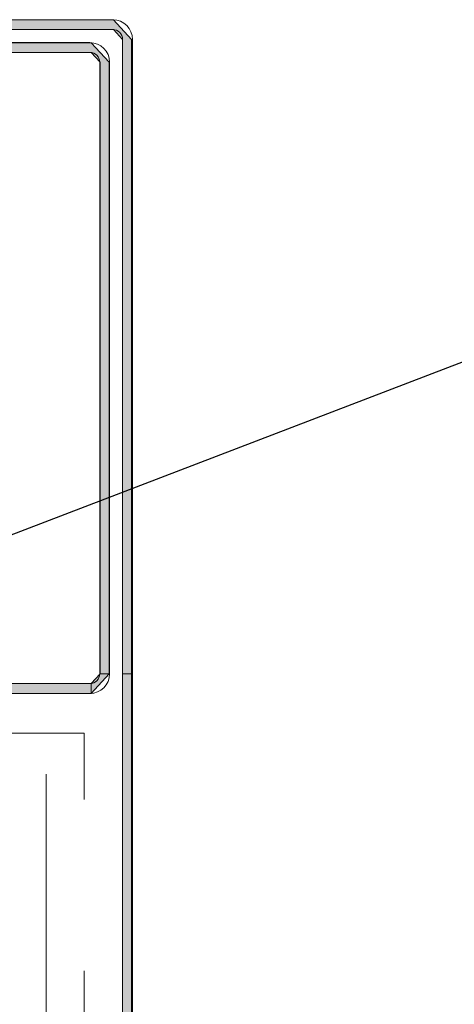
# Model space of a CAD drawing. Units: inches. Extents: x 0.47 to 8.03, y 0.6 to 10.4.
# Drawn here: x 5.16 to 5.42, y 6.58 to 7.15 of the extents above; entities that cross this region are included whole.
import ezdxf

# ---------------------------------------------------------------- set-up
doc = ezdxf.new("R2010")
doc.units = ezdxf.units.IN
doc.header["$MEASUREMENT"] = 0
doc.linetypes.add('AI-Linetype-1', pattern=[0.089495, 0.059663, -0.029832])
doc.linetypes.add('AI-Linetype-2', pattern=[0.089495, 0.059663, -0.029832])
for name, color, linetype in [('0.35 Notes', 7, 'Continuous'), ('1.00 PEN', 7, 'Continuous'), ('Flashing', 7, 'Continuous')]:
    doc.layers.add(name, color=color, linetype=linetype)

# ---------------------------------------------------------------- blocks, each defined once
blk = doc.blocks.new('block 15')
at = {"layer": '1.00 PEN', "color": 254, "lineweight": 5, "true_color": 0xd6d6d6}
blk.add_lwpolyline([(5.34251, 4.86082), (5.34251, 7.24556)], dxfattribs=at)
blk = doc.blocks.new('block 17')
at = {"layer": '1.00 PEN', "color": 4, "linetype": 'AI-Linetype-1', "lineweight": 20, "true_color": 0x00ffff}
blk.add_lwpolyline([(2.06913, 7.26948), (5.36487, 7.26948)], dxfattribs=at)
blk = doc.blocks.new('block 224')
at = {"layer": '1.00 PEN', "color": 4, "linetype": 'AI-Linetype-2', "lineweight": 20, "true_color": 0x00ffff}
blk.add_lwpolyline([(5.36487, 7.03087), (5.36487, 7.26948)], dxfattribs=at)
blk = doc.blocks.new('block 422')
at = {"layer": 'Flashing', "true_color": 0xff0000}
blk.add_hatch(color=1, dxfattribs=at).paths.add_polyline_path([(5.39236, 7.30415), (5.38716, 7.30415), (5.38716, 6.447), (5.48959, 6.38594), (5.49219, 6.39095), (5.39236, 6.45025)])
at = {"layer": 'Flashing', "lineweight": 0}
blk.add_lwpolyline([(5.39236, 7.30415), (5.38716, 7.30415), (5.38716, 6.447), (5.48959, 6.38594), (5.49219, 6.39095), (5.39236, 6.45025), (5.39236, 7.30415)], dxfattribs=at)
blk = doc.blocks.new('block 432')
at = {"layer": 'Flashing', "true_color": 0xff0000}
blk.add_hatch(color=1, dxfattribs=at).paths.add_polyline_path([(5.37934, 7.30415), (5.37414, 7.30415), (5.36893, 7.29843), (5.36893, 7.29259)])
at = {"layer": 'Flashing', "lineweight": 0}
blk.add_lwpolyline([(5.37934, 7.30415), (5.37414, 7.30415), (5.36893, 7.29843), (5.36893, 7.29259), (5.37934, 7.30415)], dxfattribs=at)
blk = doc.blocks.new('block 433')
at = {"layer": 'Flashing', "true_color": 0xff0000}
blk.add_hatch(color=1, dxfattribs=at).paths.add_polyline_path([(5.36893, 7.29843), (5.16407, 7.29843), (5.16407, 7.29259), (5.36893, 7.29259)])
at = {"layer": 'Flashing', "lineweight": 0}
blk.add_lwpolyline([(5.36893, 7.29843), (5.16407, 7.29843), (5.16407, 7.29259), (5.36893, 7.29259), (5.36893, 7.29843)], dxfattribs=at)
blk = doc.blocks.new('block 434')
at = {"layer": 'Flashing', "color": 1, "lineweight": 5, "true_color": 0xff0000}
blk.add_lwpolyline([(4.96109, 7.29265), (5.36817, 7.29265)], dxfattribs=at)
blk = doc.blocks.new('block 435')
at = {"layer": 'Flashing', "color": 1, "lineweight": 5, "true_color": 0xff0000}
blk.add_lwpolyline([(4.96109, 7.29838), (5.36817, 7.29838)], dxfattribs=at)
blk = doc.blocks.new('block 436')
at = {"layer": 'Flashing', "true_color": 0xff0000}
blk.add_hatch(color=1, dxfattribs=at).paths.add_polyline_path([(5.38195, 7.67988), (5.38716, 7.67405), (5.38716, 7.30415), (5.39236, 7.30415), (5.39236, 7.67405), (5.38195, 7.68558), (5.19358, 7.68558), (5.19358, 7.66648), (5.36893, 7.66648), (5.37414, 7.66076), (5.37414, 7.30415), (5.37934, 7.30415), (5.37934, 7.66076), (5.36893, 7.67218), (5.19358, 7.67218), (5.19358, 7.67988)])
at = {"layer": 'Flashing', "lineweight": 0}
blk.add_lwpolyline([(5.38195, 7.67988), (5.38716, 7.67405), (5.38716, 7.30415), (5.39236, 7.30415), (5.39236, 7.67405), (5.38195, 7.68558), (5.19358, 7.68558), (5.19358, 7.66648), (5.36893, 7.66648), (5.37414, 7.66076), (5.37414, 7.30415), (5.37934, 7.30415), (5.37934, 7.66076), (5.36893, 7.67218), (5.19358, 7.67218), (5.19358, 7.67988), (5.38195, 7.67988)], dxfattribs=at)
blk = doc.blocks.new('block 437')
at = {"layer": 'Flashing', "color": 1, "lineweight": 5, "true_color": 0xff0000}
blk.add_lwpolyline([(5.39298, 6.45031), (5.39298, 7.67411)], dxfattribs=at)
blk = doc.blocks.new('block 438')
at = {"layer": 'Flashing', "color": 1, "lineweight": 5, "true_color": 0xff0000}
blk.add_lwpolyline([(5.38725, 6.44705), (5.38725, 7.67411)], dxfattribs=at)
blk = doc.blocks.new('block 439')
at = {"layer": 'Flashing', "color": 1, "lineweight": 5, "true_color": 0xff0000}
blk.add_lwpolyline([(5.37962, 7.30411), (5.37962, 7.66074)], dxfattribs=at)
blk = doc.blocks.new('block 440')
at = {"layer": 'Flashing', "color": 1, "lineweight": 5, "true_color": 0xff0000}
blk.add_lwpolyline([(5.37389, 7.30411), (5.37389, 7.66074)], dxfattribs=at)
blk = doc.blocks.new('block 441')
at = {"layer": 'Flashing', "color": 1, "lineweight": 5, "true_color": 0xff0000}
blk.add_open_spline([(5.36817, 7.29838), (5.37133, 7.29838), (5.37389, 7.30094), (5.37389, 7.30411)], degree=3, dxfattribs=at)
blk = doc.blocks.new('block 442')
at = {"layer": 'Flashing', "color": 1, "lineweight": 5, "true_color": 0xff0000}
blk.add_open_spline([(5.36817, 7.29265), (5.37449, 7.29265), (5.37962, 7.29778), (5.37962, 7.30411)], degree=3, dxfattribs=at)
blk = doc.blocks.new('block 443')
at = {"layer": 'Flashing', "color": 1, "lineweight": 5, "true_color": 0xff0000}
blk.add_lwpolyline([(5.19339, 7.67983), (5.38153, 7.67983)], dxfattribs=at)
blk = doc.blocks.new('block 444')
at = {"layer": 'Flashing', "color": 1, "lineweight": 5, "true_color": 0xff0000}
blk.add_lwpolyline([(5.19339, 7.6722), (5.36817, 7.6722)], dxfattribs=at)
blk = doc.blocks.new('block 445')
at = {"layer": 'Flashing', "color": 1, "lineweight": 5, "true_color": 0xff0000}
blk.add_lwpolyline([(5.19339, 7.66648), (5.36817, 7.66648)], dxfattribs=at)
blk = doc.blocks.new('block 446')
at = {"layer": 'Flashing', "color": 1, "lineweight": 5, "true_color": 0xff0000}
blk.add_open_spline([(5.37389, 7.66074), (5.37389, 7.66391), (5.37133, 7.66648), (5.36817, 7.66648)], degree=3, dxfattribs=at)
blk = doc.blocks.new('block 447')
at = {"layer": 'Flashing', "color": 1, "lineweight": 5, "true_color": 0xff0000}
blk.add_open_spline([(5.37962, 7.66074), (5.37962, 7.66707), (5.37449, 7.6722), (5.36817, 7.6722)], degree=3, dxfattribs=at)
blk = doc.blocks.new('block 448')
at = {"layer": 'Flashing', "color": 1, "lineweight": 5, "true_color": 0xff0000}
blk.add_open_spline([(5.38725, 7.67411), (5.38725, 7.67727), (5.38469, 7.67983), (5.38153, 7.67983)], degree=3, dxfattribs=at)
blk = doc.blocks.new('block 449')
at = {"layer": 'Flashing', "color": 1, "lineweight": 5, "true_color": 0xff0000}
blk.add_open_spline([(5.39298, 7.67411), (5.39298, 7.68043), (5.38785, 7.68557), (5.38153, 7.68557)], degree=3, dxfattribs=at)
blk = doc.blocks.new('block 450')
at = {"layer": 'Flashing', "color": 1, "lineweight": 5, "true_color": 0xff0000}
blk.add_lwpolyline([(5.19339, 7.68557), (5.38153, 7.68557)], dxfattribs=at)
blk = doc.blocks.new('block 453')
at = {"layer": 'Flashing', "color": 1, "lineweight": 5, "true_color": 0xff0000}
blk.add_lwpolyline([(5.36817, 7.29838), (5.36817, 7.29838)], dxfattribs=at)
blk = doc.blocks.new('block 463')
at = {"layer": 'Flashing', "color": 1, "lineweight": 5, "true_color": 0xff0000}
blk.add_lwpolyline([(4.25185, 7.29265), (5.36817, 7.29265)], dxfattribs=at)
blk = doc.blocks.new('block 464')
at = {"layer": 'Flashing', "color": 1, "lineweight": 5, "true_color": 0xff0000}
blk.add_lwpolyline([(4.25185, 7.29838), (5.36817, 7.29838)], dxfattribs=at)
blk = doc.blocks.new('block 585')
at = {"layer": '0.35 Notes', "color": 11, "lineweight": 25, "true_color": 0xff7f7f}
blk.add_lwpolyline([(5.24176, 7.3544), (6.0656, 7.66981)], dxfattribs=at)

msp = doc.modelspace()

# ---------------------------------------------------------------- block references
at = {"layer": '0.35 Notes'}
msp.add_blockref('block 585', (-0.16464, -0.53476), dxfattribs=at)
at = {"layer": '1.00 PEN'}
for name in ['block 17', 'block 224', 'block 15']:
    msp.add_blockref(name, (-0.16464, -0.53476), dxfattribs=at)
at = {"layer": 'Flashing'}
for name in ['block 450', 'block 436', 'block 449', 'block 443', 'block 448', 'block 438', 'block 437', 'block 444', 'block 447', 'block 445', 'block 446', 'block 440', 'block 439', 'block 441', 'block 442', 'block 432', 'block 422', 'block 464', 'block 435', 'block 433', 'block 453', 'block 463', 'block 434']:
    msp.add_blockref(name, (-0.16464, -0.53476), dxfattribs=at)

doc.saveas('drawing.dxf')
